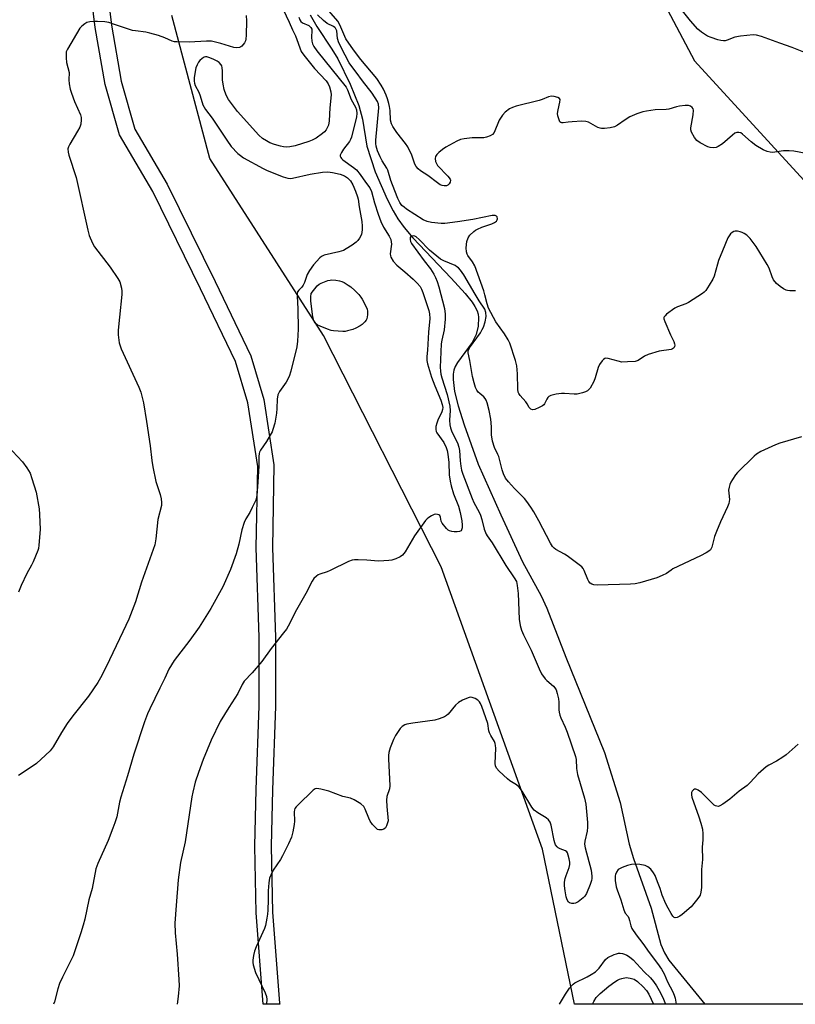
# Model space of a CAD drawing. Units: inches. Extents: x 1273763 to 1279763, y 509452 to 513453.
# Drawn here: x 1274947 to 1275232, y 509453 to 509815 of the extents above; entities that cross this region are included whole.
import ezdxf

# ---------------------------------------------------------------- set-up
doc = ezdxf.new("R2010")
doc.units = ezdxf.units.IN
doc.header["$MEASUREMENT"] = 0
for name, color, linetype in [('HYDRO-Single Line Stream', 4, 'Continuous'), ('NTRL-Trees', 3, 'Continuous'), ('TRANS-Non Street Sidewalk', 7, 'Continuous'), ('Undefined', 1, 'Continuous')]:
    doc.layers.add(name, color=color, linetype=linetype)

msp = doc.modelspace()

# ---------------------------------------------------------------- linework, layer by layer
at = {"layer": 'HYDRO-Single Line Stream'}
msp.add_lwpolyline([(1275053.62, 509817.18), (1275055.98, 509812.84), (1275061.58, 509804.54), (1275063.74, 509800.91), (1275068.36, 509791.65), (1275071.51, 509783.78), (1275072.86, 509778.74), (1275074.49, 509768.74), (1275077.57, 509759.34), (1275081.99, 509749.24), (1275084.16, 509744.94), (1275085.9, 509741.98), (1275088.23, 509738.79), (1275091.42, 509735.04), (1275105.51, 509720.09), (1275110.66, 509714.52), (1275113.23, 509711.3), (1275114.28, 509709.67), (1275115.08, 509708.06), (1275115.49, 509706.81), (1275115.66, 509705.6), (1275115.44, 509702.41), (1275114.78, 509699.35), (1275113.25, 509696.46), (1275107.91, 509689.03), (1275107.06, 509687.53), (1275106.53, 509686.17), (1275106.28, 509684.74), (1275106.25, 509682.82), (1275106.82, 509678.41), (1275108.14, 509673.04), (1275110.39, 509666.06), (1275115.46, 509651.63), (1275123.84, 509632.95), (1275131.87, 509615.54), (1275138.66, 509603.02), (1275140.81, 509598.48), (1275147.84, 509580.45), (1275162.01, 509545.39), (1275167.86, 509526.93), (1275171.2, 509511.57), (1275172.69, 509506.23), (1275179.27, 509487.94), (1275182.82, 509474.64), (1275184.13, 509471.46), (1275185.75, 509468.84), (1275199.04, 509452.58)], dxfattribs=at)
at = {"layer": 'NTRL-Trees'}
msp.add_lwpolyline([(1275149, 509887.59), (1275195.25, 509800.25), (1275251.75, 509738.59), (1275298, 509682.09), (1275349.37, 509610.16), (1275390.5, 509538.25), (1275404.76, 509512.04), (1275451.27, 509452.55), (1275150.98, 509452.58), (1275139.15, 509509.76), (1275101.92, 509613.72), (1275058.47, 509699.05), (1275016.58, 509764.22), (1275002.62, 509816.97)], dxfattribs=at)
at = {"layer": 'TRANS-Non Street Sidewalk'}
msp.add_polyline3d([(1274975.64, 509851.77, 0), (1274980.32, 509813.31, 0), (1274983.92, 509792.71, 0), (1274988.98, 509775, 0), (1275000.87, 509754.82, 0), (1275018.59, 509718.87, 0), (1275031.73, 509691.5, 0), (1275036.55, 509675.37, 0), (1275040.21, 509651.34, 0), (1275039.72, 509620.71, 0), (1275040.77, 509587.87, 0), (1275040.77, 509562.35, 0), (1275039.72, 509531.53, 0), (1275039.2, 509510.78, 0), (1275039.72, 509486.46, 0), (1275042.31, 509452.95, 0), (1275042.36, 509452.59, 0), (1275036.32, 509452.59, 0), (1275033.72, 509486.25, 0), (1275033.2, 509510.86, 0), (1275033.72, 509531.71, 0), (1275034.76, 509562.4, 0), (1275034.76, 509587.83, 0), (1275033.72, 509620.71, 0), (1275034.24, 509650.69, 0), (1275030.66, 509674.19, 0), (1275026.11, 509689.39, 0), (1275013.19, 509716.25, 0), (1274995.54, 509752.07, 0), (1274983.32, 509772.98, 0), (1274978.04, 509791.52, 0), (1274974.37, 509812.51, 0), (1274969.69, 509850.96, 0)], dxfattribs=at)
at = {"layer": 'Undefined'}
for points, elevation in [([(1275236.4, 509766), (1275231.84, 509766.86), (1275230.12, 509767.09), (1275227.96, 509767), (1275224.02, 509766.46), (1275223.16, 509766.5), (1275222.01, 509766.75), (1275220.48, 509767.47), (1275217.78, 509769.06), (1275216.11, 509770.35), (1275212.95, 509773.24), (1275212.27, 509773.65), (1275211.56, 509773.85), (1275210.87, 509773.85), (1275210.13, 509773.51), (1275209.2, 509772.79), (1275205.55, 509769.64), (1275203.95, 509768.59), (1275203.2, 509768.31), (1275202.1, 509768.16), (1275201, 509768.23), (1275200.18, 509768.51), (1275197.31, 509770.05), (1275196.13, 509770.88), (1275195.26, 509771.98), (1275194.13, 509773.95), (1275193.88, 509774.72), (1275193.87, 509775.57), (1275194.75, 509780.31), (1275194.88, 509782.04), (1275194.76, 509782.53), (1275194.31, 509783.07), (1275193.69, 509783.48), (1275192.97, 509783.75), (1275191.81, 509783.79), (1275189.71, 509783.53), (1275188.56, 509783.27), (1275185.8, 509782.44), (1275184.72, 509782.22), (1275180.77, 509782.12), (1275177.59, 509781.72), (1275176.17, 509781.45), (1275174, 509780.7), (1275171.36, 509779.58), (1275169.63, 509778.51), (1275166.85, 509776.52), (1275165.7, 509775.91), (1275164.08, 509775.54), (1275162.08, 509775.32), (1275160.95, 509775.28), (1275160.4, 509775.34), (1275159.61, 509775.61), (1275156.17, 509777.55), (1275155.16, 509777.91), (1275153.73, 509777.97), (1275150.19, 509777.78), (1275148.72, 509777.63), (1275146.81, 509777.3), (1275146.36, 509777.32), (1275145.97, 509777.45), (1275145.65, 509777.78), (1275145.3, 509778.52), (1275144.89, 509779.93), (1275144.77, 509780.81), (1275144.93, 509782.14), (1275145.64, 509784.99), (1275145.68, 509785.98), (1275145.47, 509786.33), (1275144.87, 509786.67), (1275143.56, 509787.02), (1275142.47, 509787.14), (1275141.42, 509786.92), (1275139.1, 509785.91), (1275138, 509785.55), (1275129.44, 509783.51), (1275128.09, 509783.04), (1275127.07, 509782.51), (1275125.42, 509781.26), (1275124.44, 509780.22), (1275123.28, 509778.3), (1275121.39, 509773.85), (1275120.75, 509773.08), (1275119.9, 509772.55), (1275118.61, 509772.05), (1275117.53, 509771.82), (1275113.25, 509771.8), (1275110.39, 509771.52), (1275109, 509771.25), (1275107.69, 509770.66), (1275103.62, 509768.34), (1275102.41, 509767.54), (1275101.03, 509766.48), (1275100.22, 509765.68), (1275099.77, 509764.96), (1275099.61, 509764.17), (1275099.76, 509763.07), (1275100.08, 509762.32), (1275100.56, 509761.66), (1275104.35, 509757.72), (1275105.2, 509756.64), (1275105.35, 509756.19), (1275105.23, 509755.53), (1275104.86, 509754.89), (1275104.32, 509754.39), (1275103.84, 509754.19), (1275103.02, 509754.12), (1275102.25, 509754.25), (1275101.55, 509754.54), (1275100.54, 509755.19), (1275096.94, 509757.9), (1275094.22, 509759.69), (1275093.38, 509760.41), (1275092.7, 509761.22), (1275092.14, 509762.14), (1275091, 509765.48), (1275089.55, 509768.56), (1275088.75, 509769.73), (1275085.56, 509773.81), (1275084.06, 509776), (1275083.51, 509777.03), (1275083.19, 509778.39), (1275083.02, 509781.94), (1275082.84, 509783.37), (1275082.59, 509784.51), (1275082.06, 509786.21), (1275081.54, 509787.58), (1275080.61, 509789.76), (1275079.79, 509791.29), (1275078.11, 509793.67), (1275072.23, 509800.68), (1275069.55, 509804.22), (1275066.69, 509808.37), (1275064.55, 509813.48), (1275063.82, 509814.82), (1275056.46, 509823.39)], 366), ([(1275043.58, 509819.09), (1275045.86, 509814.42), (1275047.04, 509811.58), (1275048.16, 509809.42), (1275050.3, 509803.68), (1275051.24, 509802.25), (1275055.13, 509797.4), (1275059.5, 509792.79), (1275060.23, 509791.69), (1275060.67, 509790.67), (1275061.23, 509788.8), (1275061.33, 509787.71), (1275060.84, 509782.88), (1275060.64, 509778.04), (1275060.31, 509776.45), (1275059.9, 509775.46), (1275059.49, 509774.8), (1275058.82, 509773.99), (1275058.18, 509773.43), (1275055.84, 509771.76), (1275054.34, 509770.99), (1275053.06, 509770.46), (1275048.09, 509768.91), (1275046.05, 509768.48), (1275044.91, 509768.44), (1275043.78, 509768.51), (1275042.65, 509768.76), (1275040.42, 509769.43), (1275038.77, 509770.01), (1275037.46, 509770.69), (1275036.06, 509771.63), (1275034.66, 509772.83), (1275026.85, 509781.5), (1275023.53, 509785.91), (1275022.58, 509787.56), (1275021.85, 509789.6), (1275021.47, 509791.56), (1275021.24, 509793.25), (1275021.28, 509796.53), (1275021.19, 509797.62), (1275021, 509798.32), (1275020.76, 509798.78), (1275020, 509799.6), (1275019.3, 509800.03), (1275017.79, 509800.77), (1275016.28, 509801.41), (1275015.55, 509801.63), (1275014.98, 509801.66), (1275014.57, 509801.57), (1275013.74, 509801.06), (1275012.97, 509800.31), (1275012.47, 509799.66), (1275011.89, 509798.7), (1275011.46, 509797.67), (1275011.16, 509796.24), (1275010.83, 509793.92), (1275010.8, 509792.77), (1275010.94, 509791.92), (1275011.25, 509791.12), (1275012.58, 509788.67), (1275013.06, 509787.29), (1275014.04, 509783.94), (1275014.95, 509782.23), (1275017.46, 509779.07), (1275022.89, 509770.93), (1275024.52, 509768.69), (1275026.97, 509766), (1275027.85, 509765.27), (1275029.06, 509764.47), (1275036.3, 509760.5), (1275037.74, 509759.79), (1275043.66, 509757.46), (1275045.32, 509756.94), (1275046.27, 509756.84), (1275047.07, 509756.91), (1275053.57, 509758.45), (1275058.11, 509759.14), (1275060.09, 509759.29), (1275061.84, 509759.12), (1275064.63, 509758.44), (1275066.18, 509757.84), (1275067.29, 509757.15), (1275068.39, 509755.94), (1275069.28, 509754.56), (1275070.33, 509752.21), (1275071.08, 509750.12), (1275071.25, 509749.29), (1275071.58, 509746.42), (1275072.62, 509741.04), (1275072.78, 509739.33), (1275072.79, 509737.91), (1275072.67, 509737.03), (1275072.44, 509736.17), (1275071.78, 509734.9), (1275071.1, 509733.98), (1275070.53, 509733.34), (1275069.12, 509732.3), (1275066.87, 509730.9), (1275065.84, 509730.36), (1275064.16, 509729.85), (1275058.72, 509728.56), (1275057.76, 509728.14), (1275057.13, 509727.65), (1275054.85, 509725), (1275053.29, 509722.98), (1275052.53, 509721.47), (1275051.45, 509718.55), (1275051, 509717.53), (1275050.54, 509716.84), (1275049.37, 509715.66), (1275048.95, 509715.09), (1275048.76, 509714.31), (1275048.74, 509713.47), (1275048.98, 509708.78), (1275049.2, 509701.32), (1275048.96, 509696.93), (1275048.73, 509694.87), (1275046.44, 509685.9), (1275045.83, 509683.91), (1275044.71, 509681.83), (1275042.34, 509678.41), (1275041.91, 509677.65), (1275041.7, 509677.13), (1275041.42, 509675.49), (1275041.32, 509672.11), (1275041.13, 509670.41), (1275040.55, 509666.73), (1275039.86, 509664.3), (1275039.54, 509663.52), (1275038.85, 509662.24), (1275037.49, 509659.98), (1275035.34, 509656.77), (1275034.94, 509655.99), (1275034.78, 509655.51), (1275034.64, 509654.42), (1275034.62, 509650.98), (1275034.34, 509644.94), (1275033.88, 509640.03), (1275033.53, 509638.34), (1275032.26, 509635.66), (1275031.29, 509633.82), (1275029.9, 509631.45), (1275029.31, 509630.12), (1275028.36, 509627.34), (1275027.26, 509622.16), (1275026.27, 509618.54), (1275024.22, 509612.78), (1275021.39, 509606.42), (1275016.92, 509598.45), (1275012.69, 509591.55), (1275009.29, 509586.78), (1275003.45, 509579.27), (1275001.54, 509576.02), (1275000, 509572.79)], 366), ([(1275030.01, 509816.97), (1275030.08, 509814.93), (1275030.01, 509809.62), (1275029.91, 509808.17), (1275029.77, 509807.62), (1275029.42, 509806.9), (1275028.42, 509805.64), (1275028.02, 509805.31), (1275027.58, 509805.09), (1275026.57, 509804.96), (1275025.45, 509805.14), (1275020.61, 509806.63), (1275017.2, 509807.46), (1275015.36, 509807.51), (1275009.04, 509807.08), (1275004.46, 509807.15), (1275003.62, 509807.25), (1275002.77, 509807.49), (1275000, 509808.64)], 368), ([(1275232.47, 509715.51), (1275231.59, 509715.43), (1275230.41, 509715.43), (1275229.55, 509715.56), (1275229.03, 509715.75), (1275228.02, 509716.25), (1275226.81, 509717), (1275225.47, 509718.14), (1275224.37, 509719.53), (1275223.85, 509720.62), (1275222.69, 509723.84), (1275222.02, 509725.15), (1275218, 509731.74), (1275215.68, 509734.74), (1275214.47, 509735.96), (1275213.56, 509736.6), (1275212.83, 509736.98), (1275211.99, 509737.24), (1275211.12, 509737.39), (1275210.26, 509737.44), (1275209.73, 509737.35), (1275209.05, 509736.97), (1275208.45, 509736.4), (1275207.94, 509735.72), (1275207.52, 509734.93), (1275205.48, 509730.25), (1275204.1, 509726.65), (1275203.64, 509725.25), (1275202.41, 509720.85), (1275201.92, 509719.81), (1275200.65, 509717.53), (1275199.43, 509715.59), (1275198.83, 509714.99), (1275198.15, 509714.48), (1275193.04, 509711.19), (1275191.99, 509710.68), (1275188.96, 509709.57), (1275187.92, 509709.05), (1275184.96, 509706.83), (1275184.35, 509706.27), (1275184.06, 509705.87), (1275183.98, 509705.66), (1275183.96, 509705.18), (1275184.26, 509704.14), (1275186.38, 509699.25), (1275187.58, 509696.74), (1275187.86, 509695.96), (1275187.94, 509695.45), (1275187.87, 509695), (1275187.69, 509694.59), (1275187.43, 509694.29), (1275187.07, 509694.07), (1275186.56, 509693.89), (1275182.26, 509693.18), (1275178.12, 509691.97), (1275176.83, 509691.39), (1275174.47, 509689.79), (1275173.4, 509689.47), (1275170.51, 509689.25), (1275168.48, 509689.22), (1275167.05, 509689.49), (1275163.39, 509690.55), (1275162.6, 509690.62), (1275162.14, 509690.49), (1275161.72, 509690.2), (1275161.16, 509689.63), (1275160.18, 509688.26), (1275159.72, 509687.16), (1275158.59, 509683.43), (1275158.07, 509682.05), (1275156.71, 509679.6), (1275156.21, 509678.97), (1275155.8, 509678.63), (1275155.05, 509678.25), (1275153.96, 509677.86), (1275152, 509677.37), (1275150.83, 509677.35), (1275147.32, 509677.64), (1275146.21, 509677.66), (1275144.21, 509677.38), (1275142.27, 509676.92), (1275141.56, 509676.56), (1275141.21, 509676.2), (1275140.78, 509675.55), (1275139.95, 509673.84), (1275139.64, 509673.41), (1275139.23, 509673.06), (1275137.97, 509672.41), (1275136.35, 509671.79), (1275135.58, 509671.66), (1275134.96, 509671.83), (1275134.62, 509672.08), (1275134.32, 509672.44), (1275133.56, 509673.84), (1275133.08, 509674.53), (1275130.96, 509676.87), (1275130.5, 509677.57), (1275130.28, 509678.06), (1275130.09, 509679.21), (1275130.02, 509684.91), (1275129.76, 509687.81), (1275129.22, 509689.78), (1275127.16, 509696.16), (1275126.54, 509697.45), (1275125.16, 509699.66), (1275121.98, 509704.02), (1275119.35, 509709.11), (1275118.76, 509710.67), (1275118, 509714.04), (1275117.59, 509715.45), (1275114.21, 509724.72), (1275113.45, 509726.18), (1275111.69, 509728.43), (1275111.43, 509728.98), (1275111.21, 509729.82), (1275111.09, 509731.27), (1275111.35, 509733.59), (1275111.86, 509734.96), (1275112.48, 509735.93), (1275113.9, 509737.28), (1275114.57, 509737.78), (1275115.3, 509738.19), (1275116.85, 509738.87), (1275120.5, 509740.14), (1275121.56, 509740.65), (1275122.21, 509741.17), (1275122.52, 509741.58), (1275122.66, 509742.04), (1275122.52, 509742.71), (1275122.21, 509743.03), (1275121.76, 509743.2), (1275120.7, 509743.18), (1275113.5, 509741.8), (1275107.85, 509740.88), (1275103.24, 509740.28), (1275101.8, 509740.28), (1275098.34, 509740.6), (1275096.68, 509740.95), (1275095.19, 509741.65), (1275089.08, 509745.59), (1275088.19, 509746.24), (1275087.42, 509746.94), (1275086.64, 509747.99), (1275085.89, 509749.5), (1275084.78, 509752.25), (1275083.36, 509756.12), (1275082.17, 509759.91), (1275081.79, 509760.68), (1275080.17, 509763.34), (1275079.38, 509764.79), (1275078.43, 509767.09), (1275077.95, 509768.72), (1275077.79, 509769.8), (1275077.81, 509770.99), (1275078.89, 509782.89), (1275078.8, 509784.25), (1275078.41, 509785.28), (1275076.46, 509788.32), (1275072.9, 509792.85), (1275070.59, 509795.98), (1275068.88, 509798.07), (1275067.92, 509799.5), (1275066.54, 509802.3), (1275064.11, 509806.88), (1275063.69, 509808.41), (1275063.38, 509811.31), (1275063.22, 509811.78), (1275062.98, 509812.19), (1275062.63, 509812.55), (1275062.18, 509812.86), (1275059.88, 509814.02), (1275058.44, 509815.03), (1275056.24, 509817.15)], 364), ([(1275235.54, 509803.43), (1275231.21, 509805.14), (1275226.65, 509806.72), (1275219.89, 509809.21), (1275218.01, 509809.65), (1275216.89, 509809.76), (1275212.16, 509809.31), (1275210.12, 509808.95), (1275207.31, 509807.77), (1275206.58, 509807.58), (1275205.87, 509807.54), (1275204.87, 509807.68), (1275203.77, 509807.99), (1275201.32, 509808.79), (1275200.01, 509809.35), (1275197.84, 509810.75), (1275196.5, 509811.87), (1275193.74, 509814.99), (1275190.36, 509819.27)], 368), ([(1275000, 509808.64), (1274997.69, 509809.5), (1274994.51, 509810.45), (1274993.05, 509810.72), (1274989.21, 509811.21), (1274988.05, 509811.44), (1274980.76, 509813.9), (1274979.35, 509814.31), (1274977.9, 509814.53), (1274975.27, 509814.75), (1274974.11, 509814.73), (1274972.39, 509814.52), (1274971.29, 509814.27), (1274970.55, 509813.9), (1274969.46, 509813.04), (1274968.7, 509812.21), (1274964.13, 509804.54), (1274963.71, 509803.51), (1274963.61, 509802.7), (1274963.65, 509801.3), (1274963.83, 509799.61), (1274964.75, 509795.93), (1274964.78, 509795.11), (1274964.6, 509793.94), (1274964.59, 509793.17), (1274964.78, 509791.74), (1274965.19, 509789.73), (1274965.61, 509788.31), (1274966.76, 509785.24), (1274968.89, 509780.35), (1274969.18, 509779.31), (1274969.25, 509778.51), (1274969.09, 509776.85), (1274968.74, 509775.79), (1274967.89, 509774.27), (1274965.02, 509769.56), (1274964.51, 509768.55), (1274964.33, 509767.73), (1274964.38, 509766.6), (1274964.67, 509765.49), (1274967.38, 509757.16), (1274971.6, 509737.82), (1274972.18, 509735.89), (1274973.42, 509732.98), (1274974.14, 509731.72), (1274979.89, 509724.12), (1274982.76, 509720.02), (1274983.41, 509718.72), (1274984.04, 509716.46), (1274984.19, 509715.31), (1274984.14, 509714.12), (1274983.36, 509705.8), (1274982.81, 509700.96), (1274982.86, 509699.23), (1274983.18, 509696.35), (1274983.38, 509695.51), (1274983.93, 509694.13), (1274990.42, 509679.97), (1274991.13, 509678.06), (1274991.7, 509676.16), (1274992.14, 509674.22), (1274993.29, 509667.34), (1274994.57, 509658.34), (1274995.24, 509652.93), (1274995.62, 509650.62), (1274996.7, 509645.15), (1274998.31, 509640.45), (1274998.68, 509638.81), (1274998.79, 509637.45), (1274998.74, 509636.35), (1274997.49, 509631.22), (1274996.74, 509624.12), (1274996.34, 509621.81), (1274991.43, 509608.07), (1274989.19, 509600.81), (1274986.72, 509594.42), (1274984.59, 509589.76), (1274978.43, 509576.88), (1274976.36, 509572.91), (1274975.31, 509571.13), (1274971.87, 509566.04), (1274966.13, 509558.81), (1274964.05, 509556.03), (1274961.94, 509552.7), (1274958.85, 509547.48), (1274957.74, 509545.99), (1274956.05, 509544.32), (1274952.74, 509541.31), (1274950.43, 509539.69), (1274946.05, 509536.83)], 368), ([(1275049.38, 509816.32), (1275049.81, 509815.33), (1275050.17, 509814.76), (1275050.72, 509814.26), (1275053.11, 509813.17), (1275053.52, 509812.89), (1275053.84, 509812.52), (1275054.14, 509811.85), (1275054.21, 509811.34), (1275054.09, 509808.88), (1275054.2, 509807.51), (1275054.46, 509806.45), (1275054.9, 509805.51), (1275056.02, 509803.91), (1275066.84, 509790.5), (1275067.33, 509789.51), (1275068.65, 509785.98), (1275070.24, 509783.18), (1275070.66, 509782.11), (1275070.8, 509780.8), (1275070.68, 509779.52), (1275068.86, 509772.08), (1275068.47, 509771.19), (1275068.03, 509770.48), (1275065.86, 509767.67), (1275065.1, 509766.48), (1275064.7, 509765.49), (1275064.7, 509765.04), (1275064.83, 509764.63), (1275065.09, 509764.25), (1275065.62, 509763.74), (1275069.59, 509760.91), (1275070.67, 509759.99), (1275072.07, 509758.3), (1275073.95, 509755.48), (1275075.53, 509753.46), (1275076.19, 509752.01), (1275077.3, 509747.89), (1275078.67, 509743.69), (1275079.68, 509740.97), (1275080.62, 509738.87), (1275082.67, 509735.63), (1275083.28, 509734.34), (1275083.48, 509733.48), (1275083.55, 509732.6), (1275083.09, 509729.1), (1275083.17, 509728.3), (1275083.33, 509727.8), (1275084.23, 509726.41), (1275085.5, 509724.9), (1275088.53, 509722.41), (1275091.59, 509719.7), (1275092.98, 509718.33), (1275094.06, 509717.03), (1275094.6, 509716.08), (1275095.12, 509714.81), (1275097.32, 509708.2), (1275097.59, 509706.96), (1275097.65, 509705.27), (1275097.22, 509700.2), (1275096.79, 509693.54), (1275096.56, 509691.3), (1275096.59, 509689.78), (1275096.87, 509688.57), (1275098.33, 509683.6), (1275099.47, 509680.44), (1275101.68, 509675.2), (1275102.21, 509673.59), (1275102.43, 509672.51), (1275102.41, 509671.77), (1275102.16, 509670.82), (1275100.67, 509667.75), (1275100.25, 509666.71), (1275099.93, 509665.41), (1275099.89, 509664.37), (1275100.07, 509663.63), (1275100.29, 509663.14), (1275102.79, 509659.54), (1275103.74, 509657.74), (1275104.12, 509656.66), (1275104.35, 509655.27), (1275104.66, 509652.16), (1275104.81, 509647.67), (1275105.18, 509645.32), (1275105.58, 509643.64), (1275106.46, 509640.65), (1275108.19, 509636.13), (1275108.91, 509633.79), (1275109.46, 509630.67), (1275109.62, 509629.08), (1275109.6, 509628.09), (1275109.41, 509627.42), (1275109.2, 509627.06), (1275108.62, 509626.72), (1275107.81, 509626.63), (1275106.63, 509626.66), (1275105.76, 509626.75), (1275104.94, 509626.98), (1275104.48, 509627.27), (1275103.86, 509627.85), (1275102.2, 509629.85), (1275101.82, 509630.58), (1275101.6, 509632.02), (1275101.32, 509632.62), (1275100.99, 509632.9), (1275100.56, 509633.07), (1275099.83, 509633.12), (1275099.33, 509633.02), (1275098.33, 509632.57), (1275097.37, 509631.99), (1275096.72, 509631.48), (1275096.13, 509630.84), (1275092.06, 509625.2), (1275088.63, 509619.24), (1275087.61, 509618.04), (1275086.69, 509617.43), (1275085.11, 509616.72), (1275083.74, 509616.26), (1275082.57, 509616.08), (1275080.78, 509615.93), (1275078.71, 509615.87), (1275074.5, 509616.24), (1275071.32, 509616.37), (1275069.89, 509616.37), (1275069.06, 509616.27), (1275067.75, 509615.76), (1275060.91, 509612.36), (1275059.82, 509611.92), (1275057.1, 509611.02), (1275056.59, 509610.78), (1275055.93, 509610.33), (1275054.96, 509609.41), (1275054.33, 509608.49), (1275051.94, 509603.88), (1275048.53, 509597.92), (1275045.49, 509591.9), (1275044.85, 509590.78), (1275043.81, 509589.4), (1275039.17, 509583.66), (1275035.76, 509578.93), (1275032.15, 509574.69), (1275029.27, 509571.57), (1275028.57, 509570.44), (1275026.88, 509567.09), (1275023.55, 509561.88), (1275020.42, 509556.78), (1275017.13, 509549.92), (1275014.16, 509542.76), (1275012.38, 509537.99), (1275011.26, 509534.44), (1275010.34, 509530.72), (1275009.99, 509528.99), (1275007.56, 509512.37), (1275005.8, 509504.75), (1275004.97, 509498.42), (1275004.14, 509488.96), (1275003.72, 509482.47), (1275003.88, 509478.94), (1275004.63, 509471.05), (1275005.24, 509461.65), (1275005.26, 509459.35), (1275004.97, 509455.48), (1275004.61, 509452.6)], 364), ([(1275234.63, 509661.7), (1275226.68, 509659.31), (1275225.04, 509658.66), (1275219.68, 509656.25), (1275218.06, 509655.27), (1275217.17, 509654.58), (1275211.04, 509648.55), (1275210.33, 509647.63), (1275209.22, 509645.91), (1275208.63, 509644.9), (1275208.28, 509644.13), (1275207.99, 509643.07), (1275207.81, 509641.98), (1275207.83, 509640.92), (1275208.08, 509638.59), (1275208.03, 509637.78), (1275207.85, 509637.04), (1275207.36, 509635.86), (1275204.75, 509630.33), (1275203.31, 509626.81), (1275202.64, 509624.88), (1275201.62, 509620.95), (1275201.13, 509620.08), (1275200.51, 509619.53), (1275199.53, 509618.92), (1275197.44, 509617.84), (1275187.28, 509613.02), (1275186.58, 509612.57), (1275184.9, 509611.31), (1275183.31, 509610.5), (1275181.36, 509609.75), (1275175.12, 509607.88), (1275173.41, 509607.46), (1275171.65, 509607.33), (1275159.29, 509607.06), (1275158.17, 509607.12), (1275157.42, 509607.33), (1275156.8, 509607.74), (1275156.3, 509608.32), (1275155.93, 509609.07), (1275154.61, 509612.35), (1275154.19, 509613.13), (1275153.66, 509613.78), (1275148.27, 509617.83), (1275147.27, 509618.45), (1275144.14, 509620.13), (1275143.47, 509620.64), (1275142.95, 509621.19), (1275142.13, 509622.53), (1275137.83, 509630.76), (1275136.01, 509633.97), (1275134.92, 509635.68), (1275133.43, 509637.85), (1275132.53, 509638.99), (1275128.83, 509642.68), (1275126.64, 509645.07), (1275125.63, 509646.47), (1275124.85, 509648.01), (1275124.37, 509649.54), (1275123.12, 509654.38), (1275122.79, 509655.19), (1275121.53, 509657.72), (1275120.73, 509660.01), (1275120.39, 509662.34), (1275120.41, 509665.29), (1275120.13, 509668.15), (1275119.53, 509671.3), (1275118.83, 509674.13), (1275118.44, 509675.21), (1275118.08, 509675.83), (1275117.58, 509676.37), (1275116.1, 509677.59), (1275115.52, 509678.17), (1275115.06, 509678.86), (1275114.57, 509679.87), (1275114.02, 509681.57), (1275113.4, 509683.88), (1275112.38, 509689.83), (1275111.79, 509692.62), (1275111.84, 509693.35), (1275112.33, 509694.4), (1275116.33, 509700.02), (1275117.02, 509701.16), (1275117.48, 509702.12), (1275118.05, 509704.05), (1275118.42, 509706.03), (1275118.32, 509707.48), (1275117.9, 509708.64), (1275115.84, 509711.73), (1275114.45, 509714.26), (1275110.19, 509721.34), (1275109.01, 509723.03), (1275108.25, 509723.9), (1275107.68, 509724.34), (1275106.96, 509724.74), (1275102.85, 509726.46), (1275101.59, 509727.18), (1275097.61, 509730.47), (1275093.76, 509734.41), (1275092.64, 509735.31), (1275092.15, 509735.56), (1275091.64, 509735.69), (1275091.18, 509735.64), (1275090.6, 509735.34), (1275090.4, 509734.99), (1275090.39, 509734.31), (1275090.6, 509733.58), (1275090.94, 509732.93), (1275095.64, 509726.46), (1275097.92, 509723.55), (1275099.14, 509721.58), (1275099.83, 509720.31), (1275100.36, 509718.94), (1275100.95, 509716.96), (1275103.08, 509708.89), (1275103.36, 509706.91), (1275103.37, 509705.03), (1275102.94, 509701.09), (1275102.07, 509697.31), (1275101.86, 509695.94), (1275101.57, 509690.04), (1275101.54, 509687.36), (1275101.6, 509685.89), (1275101.79, 509684.77), (1275102.15, 509683.37), (1275104.09, 509677.2), (1275105.03, 509673.01), (1275105.15, 509671.3), (1275104.98, 509667.83), (1275105.09, 509666.08), (1275105.26, 509664.93), (1275105.76, 509663.56), (1275107.84, 509659.42), (1275108.39, 509657.9), (1275108.64, 509656.58), (1275108.91, 509652.86), (1275109.15, 509650.8), (1275109.4, 509649.34), (1275109.8, 509647.93), (1275113.23, 509638.96), (1275113.93, 509637.47), (1275115.85, 509633.85), (1275116.32, 509632.8), (1275116.84, 509631.17), (1275117.71, 509627.63), (1275118.41, 509625.81), (1275118.82, 509625.13), (1275120.61, 509622.64), (1275125.68, 509614.23), (1275128.82, 509609.72), (1275129.58, 509608.3), (1275129.9, 509606.86), (1275130.24, 509603.88), (1275130.58, 509594.49), (1275130.99, 509592.16), (1275131.44, 509590.46), (1275132.22, 509588.66), (1275135.03, 509583.08), (1275137.93, 509576.16), (1275138.82, 509574.33), (1275140.15, 509572.49), (1275140.77, 509571.88), (1275143.26, 509569.81), (1275143.81, 509569.18), (1275144.26, 509568.38), (1275144.67, 509567.06), (1275145.06, 509565.16), (1275145.18, 509563.83), (1275145.24, 509561.08), (1275145.36, 509560.25), (1275145.62, 509559.14), (1275146.02, 509558.08), (1275147.53, 509554.71), (1275148.3, 509552.79), (1275151.37, 509543.89), (1275151.59, 509542.82), (1275151.75, 509539.44), (1275152.07, 509537.25), (1275154.68, 509528.53), (1275155.16, 509526.29), (1275155.75, 509519.5), (1275155.78, 509517.77), (1275155.64, 509516.32), (1275154.76, 509512.69), (1275154.65, 509511.56), (1275154.9, 509510.16), (1275157.2, 509501.93), (1275157.42, 509499.76), (1275157.42, 509498.94), (1275157.3, 509498.12), (1275156.81, 509496.73), (1275155.39, 509493.44), (1275154.8, 509492.43), (1275154.2, 509491.79), (1275152.35, 509490.32), (1275151.34, 509489.79), (1275150.79, 509489.69), (1275149.96, 509489.71), (1275149.19, 509489.91), (1275148.8, 509490.19), (1275148.27, 509491.05), (1275147.92, 509492.1), (1275147.52, 509494.42), (1275147.34, 509496.17), (1275147.37, 509497.54), (1275147.54, 509498.9), (1275147.88, 509500.01), (1275149.02, 509503.01), (1275149.27, 509504.11), (1275149.24, 509504.97), (1275149.04, 509506.13), (1275148.7, 509507.56), (1275148.42, 509508.35), (1275148.13, 509508.79), (1275147.71, 509509.11), (1275145.66, 509509.89), (1275144.96, 509510.25), (1275144.55, 509510.63), (1275144.05, 509511.33), (1275143.73, 509512.09), (1275143.52, 509512.89), (1275142.45, 509518.59), (1275142.02, 509519.65), (1275141.41, 509520.59), (1275140.54, 509521.31), (1275137.48, 509523.06), (1275136.08, 509524.15), (1275135.25, 509525.2), (1275131.66, 509531.14), (1275130.63, 509532.57), (1275129.6, 509533.47), (1275127.22, 509534.92), (1275126.26, 509535.62), (1275123.21, 509538.44), (1275122.27, 509539.55), (1275121.89, 509540.48), (1275121.79, 509541.34), (1275121.98, 509546.97), (1275121.94, 509547.9), (1275121.78, 509548.62), (1275121.47, 509549.36), (1275120.11, 509551.57), (1275119.65, 509552.53), (1275119.47, 509553.29), (1275119.08, 509556.06), (1275116.86, 509562.34), (1275116.41, 509563.41), (1275115.98, 509564.06), (1275115.35, 509564.6), (1275114.37, 509565.19), (1275113.34, 509565.63), (1275112.56, 509565.71), (1275111.78, 509565.51), (1275109.7, 509564.6), (1275108.2, 509563.79), (1275107.18, 509562.83), (1275104.47, 509559.49), (1275103.85, 509558.93), (1275103.1, 509558.52), (1275101.17, 509557.79), (1275099.47, 509557.31), (1275091.41, 509556.21), (1275089.17, 509555.8), (1275088.41, 509555.5), (1275087.53, 509554.9), (1275086.74, 509554.16), (1275086.23, 509553.47), (1275085.09, 509551.61), (1275084.33, 509550.1), (1275083.05, 509547.07), (1275082.77, 509546.23), (1275082.58, 509545.36), (1275082.47, 509544.19), (1275082.48, 509543.03), (1275082.96, 509533.1), (1275082.8, 509531.99), (1275081.89, 509529.09), (1275081.72, 509527.74), (1275081.83, 509525.44), (1275082.27, 509520.21), (1275082.13, 509519.37), (1275081.74, 509518.3), (1275081.34, 509517.59), (1275080.77, 509517.07), (1275080, 509516.82), (1275078.91, 509516.81), (1275078.42, 509516.99), (1275077.78, 509517.52), (1275076.61, 509518.87), (1275075.75, 509520.08), (1275075.23, 509521.15), (1275073.89, 509524.48), (1275073.31, 509525.48), (1275072.25, 509526.39), (1275069.79, 509527.94), (1275068.47, 509528.47), (1275065.63, 509529.09), (1275060.43, 509531.07), (1275057.57, 509531.83), (1275056.72, 509532), (1275055.91, 509532.04), (1275055.41, 509531.9), (1275054.74, 509531.46), (1275049.04, 509525.99), (1275048.45, 509525.36), (1275047.98, 509524.67), (1275047.81, 509524.22), (1275047.69, 509523.43), (1275047.77, 509519.98), (1275047.72, 509518.84), (1275047.23, 509516.05), (1275046.74, 509514.16), (1275045.61, 509511.64), (1275043.35, 509507.23), (1275042.63, 509505.97), (1275039.96, 509501.98), (1275039.05, 509500.16), (1275038.65, 509499.07), (1275038.36, 509497.33), (1275038.08, 509494.36), (1275038.14, 509491.02), (1275038.03, 509487.19), (1275037.92, 509485.73), (1275037.67, 509484.26), (1275037.08, 509481.64), (1275036.73, 509480.5), (1275033.7, 509473.76), (1275033.08, 509472.14), (1275032.64, 509470.49), (1275032.48, 509468.82), (1275032.5, 509467.99), (1275032.62, 509467.14), (1275033.49, 509464.29), (1275036.94, 509456.83), (1275037.49, 509455.49), (1275037.67, 509454.38), (1275037.51, 509452.68), (1275037.49, 509452.59)], 362), ([(1275000, 509572.79), (1274998.23, 509569.02), (1274994.44, 509561.42), (1274993.67, 509559.6), (1274992.58, 509556.68), (1274988.62, 509544.67), (1274986.25, 509536.77), (1274983.76, 509528.84), (1274983.3, 509527.02), (1274982.28, 509521.67), (1274981.6, 509519.39), (1274980.89, 509517.41), (1274979.11, 509512.97), (1274975.35, 509504.42), (1274974.64, 509502.5), (1274974.29, 509501.08), (1274973.91, 509498.55), (1274973.26, 509495.22), (1274972, 509491.08), (1274970.51, 509483.9), (1274969.95, 509481.66), (1274969.09, 509478.85), (1274966.29, 509470.4), (1274962.28, 509462.58), (1274961.25, 509460.16), (1274960.61, 509458.24), (1274959.35, 509453.5), (1274959.03, 509452.6)], 366), ([(1275233.38, 509548.39), (1275228.96, 509544.49), (1275227.81, 509543.61), (1275225.39, 509542.12), (1275222.61, 509540.67), (1275221.64, 509540.03), (1275218.71, 509537.47), (1275215.68, 509534.23), (1275214.62, 509533.24), (1275211.73, 509531.05), (1275208.3, 509528.14), (1275205.71, 509526.34), (1275204.51, 509525.65), (1275204.01, 509525.5), (1275203.4, 509525.52), (1275202.96, 509525.69), (1275202.49, 509525.99), (1275197.75, 509530.58), (1275196.6, 509531.51), (1275196.14, 509531.74), (1275195.67, 509531.86), (1275195.22, 509531.82), (1275194.8, 509531.63), (1275194.33, 509531.12), (1275194.17, 509530.63), (1275194.14, 509529.78), (1275194.28, 509528.9), (1275196.84, 509521.59), (1275197.56, 509519.33), (1275198.16, 509517.05), (1275198.3, 509515.37), (1275198.28, 509513.13), (1275198.07, 509510.5), (1275198.12, 509505.94), (1275197.82, 509502.23), (1275197.86, 509497.35), (1275197.78, 509495.62), (1275197.57, 509493.89), (1275197.28, 509492.81), (1275196.87, 509492.08), (1275196.01, 509490.93), (1275193.95, 509488.53), (1275190.7, 509485.68), (1275189.76, 509485.03), (1275188.81, 509484.53), (1275188.13, 509484.43), (1275187.77, 509484.58), (1275187.27, 509485.05), (1275186.64, 509485.96), (1275185.46, 509487.98), (1275184.65, 509489.56), (1275183.28, 509492.79), (1275182.54, 509495.26), (1275181.64, 509497.63), (1275180.67, 509499.99), (1275180.15, 509500.99), (1275179.08, 509502.29), (1275178.03, 509503.21), (1275177.04, 509503.65), (1275175.11, 509504.06), (1275173.42, 509504.23), (1275172, 509504.08), (1275170.55, 509503.66), (1275168.6, 509502.97), (1275167.81, 509502.62), (1275167.13, 509502.17), (1275166.48, 509501.24), (1275166.15, 509500.43), (1275166.03, 509499.87), (1275166.02, 509498.15), (1275166.31, 509495.85), (1275166.66, 509494.78), (1275168.11, 509491.07), (1275169.14, 509487.33), (1275169.73, 509486.14), (1275170.72, 509484.86), (1275171.04, 509484.29), (1275171.31, 509483.49), (1275171.73, 509481.52), (1275172.14, 509480.48), (1275173.68, 509478.12), (1275176.17, 509474.98), (1275178.51, 509471.62), (1275181.61, 509467.61), (1275183.03, 509465.53), (1275184.03, 509463.82), (1275185.33, 509460.88), (1275187.18, 509457.17), (1275187.74, 509455.88), (1275188.09, 509454.77), (1275188.47, 509452.58)], 360), ([(1275145.46, 509452.58), (1275147.72, 509456.27), (1275149.21, 509458.47), (1275150.12, 509459.61), (1275150.52, 509459.99), (1275151.18, 509460.44), (1275155.72, 509462.64), (1275157.18, 509463.49), (1275158.79, 509464.57), (1275159.39, 509465.12), (1275160.11, 509465.93), (1275162.45, 509469.02), (1275163.33, 509469.74), (1275165.66, 509470.88), (1275166.46, 509471.19), (1275167.27, 509471.38), (1275167.82, 509471.38), (1275168.65, 509471.25), (1275169.48, 509471.03), (1275170.27, 509470.69), (1275171.26, 509470.03), (1275172.63, 509468.89), (1275176.7, 509464.58), (1275178.96, 509462.36), (1275180.17, 509460.97), (1275181.25, 509459.32), (1275182.26, 509457.62), (1275183.59, 509455.04), (1275184.48, 509452.58)], 362), ([(1275157.69, 509452.58), (1275157.77, 509452.85), (1275158.11, 509453.63), (1275159.01, 509455.08), (1275160.4, 509456.53), (1275163.67, 509459.19), (1275165.83, 509460.82), (1275166.82, 509461.48), (1275167.6, 509461.84), (1275168.41, 509462.09), (1275170.07, 509462.38), (1275171.54, 509462.21), (1275172.95, 509461.78), (1275174.27, 509460.92), (1275176.35, 509458.96), (1275177.49, 509457.66), (1275178.42, 509456.26), (1275180.17, 509452.58)], 364)]:
    msp.add_lwpolyline(points, dxfattribs=dict(at, elevation=elevation))
at = {"layer": 'Undefined', "elevation": 366}
msp.add_lwpolyline([(1275065.62, 509700.47), (1275062.18, 509700.71), (1275061.33, 509700.88), (1275059.95, 509701.34), (1275057.25, 509702.42), (1275056.21, 509702.91), (1275055.39, 509703.52), (1275054.88, 509704.35), (1275054.55, 509705.7), (1275053.87, 509711.8), (1275053.83, 509713.28), (1275053.96, 509714.51), (1275056.2, 509717.33), (1275056.85, 509717.91), (1275057.61, 509718.33), (1275060.11, 509719.23), (1275060.96, 509719.43), (1275061.53, 509719.49), (1275062.99, 509719.36), (1275064.44, 509719.1), (1275065.29, 509718.86), (1275066.09, 509718.49), (1275067.61, 509717.58), (1275068.56, 509716.91), (1275070.02, 509715.59), (1275071.57, 509714.05), (1275072.3, 509713.16), (1275072.78, 509712.42), (1275074.27, 509709.51), (1275074.56, 509708.74), (1275074.74, 509707.97), (1275074.75, 509706.56), (1275074.49, 509705.19), (1275074.26, 509704.7), (1275073.73, 509704.05), (1275072.69, 509703.06), (1275072.01, 509702.52), (1275070.36, 509701.64), (1275069.28, 509701.26), (1275067.32, 509700.71), (1275066.47, 509700.53)], close=True, dxfattribs=at)
at = {"layer": 'Undefined'}
msp.add_polyline3d([(1274942.07, 509658.39, 370), (1274947.62, 509652.42, 370), (1274949.15, 509650.25, 370), (1274950.35, 509648.22, 370), (1274951.07, 509646.29, 370), (1274952.65, 509641.21, 370), (1274953.73, 509635.07, 370), (1274953.87, 509633.04, 370), (1274954.07, 509627.54, 370), (1274953.63, 509621.71, 370), (1274953.44, 509620.57, 370), (1274953.18, 509619.73, 370), (1274951.51, 509615.63, 370), (1274950.88, 509614.31, 370), (1274949.19, 509611.32, 370), (1274947.12, 509606.84, 370), (1274946.07, 509604.43, 370)], dxfattribs=at)

doc.saveas('drawing.dxf')
